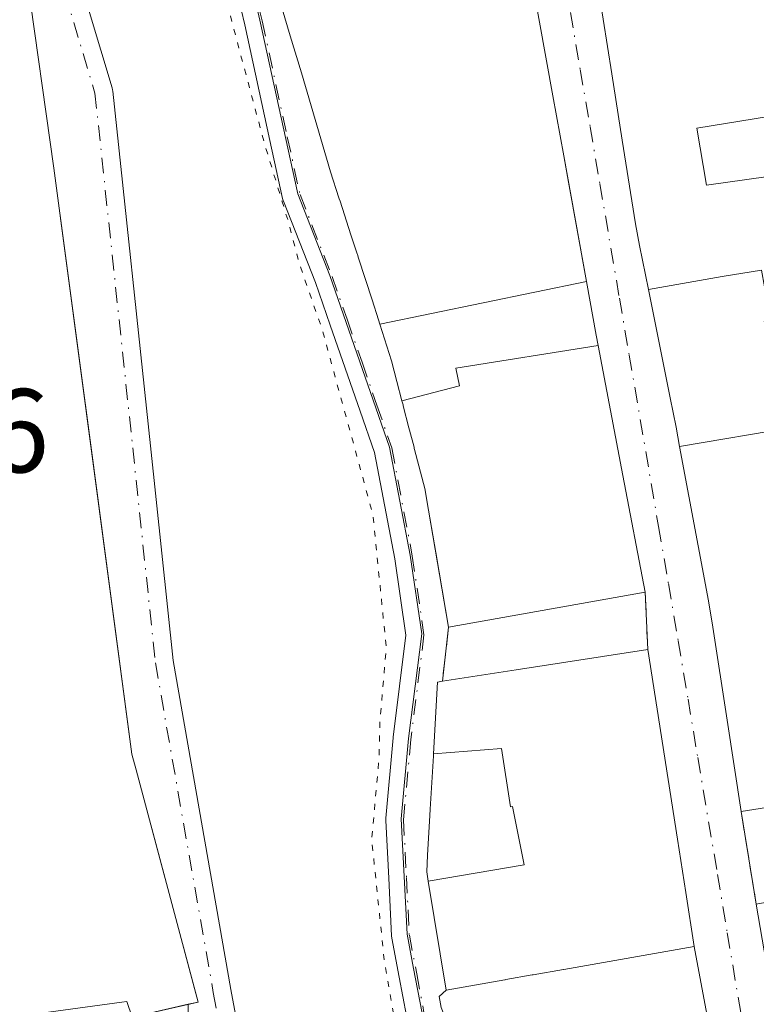
# Model space of a CAD drawing. Units: metres. Extents: x 590995 to 594461, y 4682746 to 4685117.
# Drawn here: x 591047 to 591109, y 4684793 to 4684876 of the extents above; entities that cross this region are included whole.
import ezdxf

# ---------------------------------------------------------------- set-up
doc = ezdxf.new("R2010")
doc.units = ezdxf.units.M
doc.header["$MEASUREMENT"] = 0
for name, pattern in [('DGN Style 3', [2.307223458686699, 1.648016756204785, -0.6592067024819142]), ('DGN Style 4', [2.6384748266838614, 1.318413404963828, -0.6592067024819142, 0.001648016756204785, -0.6592067024819142]), ('DGN Style 5', [1.1536117293433497, 0.4944050268614355, -0.6592067024819142])]:
    doc.linetypes.add(name, pattern=pattern)
for name, color, linetype, lineweight in [('Curva de nivel normal depresión', 30, 'DGN Style 5', 0), ('Edificación Cxs', 1, 'Continuous', 13), ('Edificación industrial Cxs', 135, 'Continuous', 13), ('Elemento construido', 1, 'Continuous', 0), ('Muro lineal', 1, 'DGN Style 3', 13), ('Núcleo urbano CxS', 7, 'Continuous', 0), ('Rótulo de punto de cota en terreno', 7, 'Continuous', 0), ('Vía urbana Cxs', 4, 'Continuous', 0), ('Vía urbana eje', 4, 'DGN Style 4', 0)]:
    doc.layers.add(name, color=color, linetype=linetype, lineweight=lineweight)
doc.styles.add('Style-Arial', font='txt')

# ---------------------------------------------------------------- blocks, each defined once
blk = doc.blocks.new('*U16')
at = {"layer": 'Vía urbana Cxs', "color": 4, "linetype": 'Continuous', "lineweight": 0}
for points in [[(591095.0701000001, 4684880.9801, 294.1977000000043), (591096.5179000003, 4684871.7565, 294.2351999999955), (591097.3936999999, 4684866.178300001, 293.4853000000003), (591098.5000999998, 4684859.130100001, 293.857999999993), (591098.8633000003, 4684857.3135, 293.9435999999987), (591099.6019000001, 4684853.6207, 294.3974000000017), (591101.4287, 4684844.486500001, 295.5895000000019), (591101.9200999998, 4684842.030099999, 295.1132999999973), (591102.2242999999, 4684840.408700001, 294.3233999999939), (591103.7931000004, 4684832.049699999, 294.1785999999993), (591104.6601, 4684827.4301, 294.6154999999999), (591105.0034999996, 4684825.198899999, 294.3472000000039), (591106.2078999998, 4684817.3717, 294.8142999999982), (591107.3901000004, 4684809.690099999, 293.6379000000015), (591108.6700999998, 4684801.920100001, 293.4321000000054), (591109.6637000004, 4684796.030900001, 294.9774000000034), (591109.9061000004, 4684794.594699999, 294.9642000000022), (591110.6776999999, 4684790.0209, 295.0421000000061)], [(591074.4801000003, 4684741.690099999, 295.1291999999958), (591072.2500999998, 4684750.420100001, 293.5421000000061), (591065.7292999999, 4684773.0318, 290.0270000000019), (591061.6001000004, 4684787.350099999, 290.5782000000036), (591060.9594999999, 4684787.2271, 290.6521000000066), (591060.9160000002, 4684793.482999999, 293.6603999999934), (591061.6452000003, 4684793.648600001, 293.1983999999939), (591061.7401000002, 4684793.670100001, 293.1367000000027), (591061.4340000004, 4684794.815400001, 293.3133999999991), (591056.5195000004, 4684813.2029, 293.9593000000023), (591056.1700999998, 4684814.5101, 293.7516000000033), (591052.7692999998, 4684840.101500001, 293.3414000000048), (591049.6201, 4684863.800100001, 293.2087000000029), (591047.3501000004, 4684879.940099999, 293.1968000000052)], [(591048.7920000004, 4684889.615300001, 289.584400000007), (591054.5070000002, 4684870.565300001, 289.7801999999938), (591054.5475000005, 4684870.3948, 289.781799999997), (591054.5619000001, 4684870.293, 289.7841999999946), (591057.7369999997, 4684840.447000001, 289.4973000000027), (591059.6365999999, 4684822.4002, 290.2685000000056), (591064.4946999997, 4684794.731000001, 291.4107999999979), (591066.3805, 4684784.6533, 289.902700000006)], [(591079.2558000004, 4684792.523399999, 290.7260999999999), (591078.6462000003, 4684795.771600001, 290.8429000000033), (591078.0247, 4684799.0397, 290.803700000004), (591078.0018999996, 4684799.236, 290.8071000000054), (591077.7620000001, 4684804.0844, 290.895199999999), (591077.5120999999, 4684808.9329, 290.6434000000008), (591077.5100999996, 4684809.0101, 290.6392000000051), (591077.5164000001, 4684809.147299999, 290.6380999999965), (591078.1364000002, 4684815.897299999, 290.7406000000047), (591078.1416999997, 4684815.9462, 290.7409000000043), (591079.2163000006, 4684824.543099999, 291.1205999999947), (591078.2706000004, 4684830.9409, 290.8953000000038), (591076.5772000002, 4684839.890699999, 291.2165999999997), (591075.3535000002, 4684843.3869, 291.1278000000021), (591074.1032999996, 4684846.997500001, 290.6426999999967), (591072.8432999998, 4684850.6075, 290.6391000000003), (591071.6026, 4684854.190500001, 290.9422999999952), (591068.9138000002, 4684861.042099999, 291.0439999999944), (591068.9006000003, 4684861.077099999, 291.0385999999999), (591068.8449999997, 4684861.268200001, 291.0237000000052), (591067.7747, 4684866.139599999, 290.5896000000066), (591065.6567000002, 4684875.8706, 291.667300000001), (591064.7489999998, 4684879.770500001, 291.7485000000015)], [(591068.8000999996, 4684877.210100001, 294.9937999999966), (591069.4905000003, 4684874.9453, 294.6665999999968), (591070.4401000004, 4684871.8301, 294.2795000000042), (591072.8701, 4684863.5101, 295.8233999999939), (591073.5805000003, 4684861.321900001, 295.6882000000041), (591073.6086999997, 4684861.2349, 295.6708999999973), (591073.6261999998, 4684861.181, 295.6603999999934), (591073.6722999997, 4684861.0393, 295.6334000000061), (591074.5887000002, 4684858.216700001, 295.2537000000011), (591075.1092999997, 4684856.613100001, 295.1291999999958), (591075.1316999998, 4684856.5439, 295.1223000000027), (591075.2275, 4684856.2489, 295.0917999999947), (591076.3701, 4684852.7301, 294.5528999999952), (591076.9086999996, 4684851.045100001, 294.1248000000051), (591077.0255000005, 4684850.6799, 294.0097999999998), (591078.0100999996, 4684847.600099999, 292.7850000000035), (591078.4611000001, 4684845.859099999, 293.0963000000047), (591078.8772999998, 4684844.252900001, 293.5568000000058), (591078.9669000005, 4684843.907299999, 293.6708000000072), (591078.9912999999, 4684843.812700001, 293.7026999999944), (591079.4700999996, 4684841.965100001, 294.2241999999969), (591079.5192999998, 4684841.7751, 294.2373999999982), (591079.8925000001, 4684840.3347, 294.3484999999928), (591079.9177000001, 4684840.2371, 294.3565999999992), (591079.9441000001, 4684840.135500001, 294.3653000000049), (591080.7901, 4684836.870100001, 294.6570999999968), (591081.1039000005, 4684835.049699999, 294.5586999999941), (591081.1063000001, 4684835.0351, 294.5577000000048), (591081.7170000002, 4684831.492699999, 294.2942999999942), (591082.8000999996, 4684825.210100001, 293.3487000000023), (591082.2801000001, 4684820.6501, 292.7216999999946), (591081.8800999997, 4684820.590100001, 292.5188000000053), (591081.5301000001, 4684814.5625, 293.2376999999979), (591081.5191000003, 4684814.372500001, 293.2531000000017), (591081.2600999996, 4684809.9101, 293.1273999999976), (591081.2292999999, 4684809.3661, 293.073000000004), (591081.0393000003, 4684806.018100001, 292.9628999999986), (591080.9600999998, 4684804.620100001, 293.0240999999951), (591081.0867, 4684803.847300001, 293.1723999999958), (591082.5900999998, 4684794.6801, 292.3081999999995), (591082.0036000004, 4684794.146299999, 291.9545999999973), (591082.1778999995, 4684793.218, 291.7798000000039)], [(591106.1001000004, 4684784.140100001, 294.4418000000005), (591103.4600999998, 4684798.350099999, 295.1888000000035), (591102.7505000001, 4684802.8827, 295.8365999999951), (591102.0494999997, 4684807.3619, 295.9109000000026), (591099.5500999996, 4684823.3301, 295.3273000000045), (591099.3201000001, 4684828.1601, 294.6440000000002), (591097.4571000002, 4684837.9595, 295.6186000000016), (591095.3778999997, 4684848.897100001, 294.9893000000012), (591095.2100999998, 4684849.780099999, 294.8478000000032), (591094.3936999999, 4684854.290899999, 294.9906000000047), (591092.8830000004, 4684862.639000001, 296.8800000000047), (591092.4841, 4684864.8433, 296.5859999999957), (591091.5679000001, 4684869.907099999, 295.9146999999939), (591086.3233000003, 4684898.888300001, 296.1138999999966)]]:
    blk.add_polyline3d(points, dxfattribs=at)
blk = doc.blocks.new('*U20')
at = {"layer": 'Edificación industrial Cxs', "color": 135, "linetype": 'Continuous', "lineweight": 13, "elevation": 297.1842999999938, "flags": 128}
blk.add_lwpolyline([(591047.3501000004, 4684879.940099999), (591049.6201, 4684863.800100001), (591056.1700999998, 4684814.5101), (591056.5195000004, 4684813.2029), (591061.7401000002, 4684793.670100001), (591056.1901000004, 4684792.4101), (591055.7500999998, 4684793.7301), (591055.3223000001, 4684793.671499999), (591033.5100999996, 4684790.690099999)], dxfattribs=at)

msp = doc.modelspace()

# ---------------------------------------------------------------- linework, layer by layer
at = {"layer": 'Curva de nivel normal depresión', "color": 30, "linetype": 'DGN Style 5', "lineweight": 0, "elevation": 290, "flags": 128}
msp.add_lwpolyline([(591080.2989999996, 4684776.008199999), (591081.1600000003, 4684777.4301), (591081.0999999996, 4684780.6501), (591080.04, 4684783.210100001), (591079.1799999997, 4684786.7601), (591077.4000000004, 4684797.0801), (591076.3399999999, 4684807.3201), (591076.9400000004, 4684814.100099999), (591077.0300000003, 4684817.2501), (591077.5599999996, 4684823.460100001), (591076.4400000004, 4684834.670100001), (591072.1900000004, 4684850.1801), (591070.2199999997, 4684855.880100001), (591069.4000000004, 4684859.0601), (591067.2999999998, 4684865.950099999), (591062.2699999996, 4684884.790100001), (591060.0800000001, 4684891.520099999), (591059.0499999998, 4684896.200099999), (591057.6699999999, 4684899.530099999), (591056.9100000003, 4684904.860099999), (591054.75, 4684910.4001), (591052.8099999996, 4684916.130100001), (591050.8499999996, 4684919.970100001), (591050.0099999999, 4684922.880100001), (591048.4800000004, 4684926.270099999), (591046.75, 4684931.3101), (591042.8399999999, 4684940.4901), (591036.54, 4684954.100099999), (591034.2599999999, 4684958.2301), (591032.1900000004, 4684963.790100001), (591028.0899999999, 4684968.670100001), (591025.6699999999, 4684972.790100001), (591023, 4684976.1801), (591020.7100000001, 4684978.340100001), (591018.9100000003, 4684980.860099999), (591016.2300000004, 4684984.1801), (591013.6900000004, 4684988.3101), (591011.6200000001, 4684991.130100001), (591007.5999999996, 4684997.120100001), (591004.25, 4685001.100099999), (590999.2699999996, 4685007.370100001), (590995.9051000001, 4685011.042300001)], dxfattribs=at)
at = {"layer": 'Edificación Cxs', "color": 1, "linetype": 'Continuous', "lineweight": 13, "flags": 128}
for points, elevation in [([(591086.3233000003, 4684898.888300001), (591091.5679000001, 4684869.907099999), (591092.4841, 4684864.8433), (591094.3940000003, 4684854.290999999), (591077.0252, 4684850.6798), (591076.9086999996, 4684851.045100001), (591076.3701, 4684852.7301), (591075.2275, 4684856.2489), (591075.1316999998, 4684856.5439), (591075.1092999997, 4684856.613100001), (591074.5887000002, 4684858.216700001), (591073.6722999997, 4684861.0393), (591073.6086999997, 4684861.2349), (591073.5805000003, 4684861.321900001), (591072.8701, 4684863.5101), (591070.4401000004, 4684871.8301), (591069.4905000003, 4684874.9453), (591068.8000999996, 4684877.210100001)], 301.1299), ([(591125.9829000002, 4684892.289899999), (591133.3501000004, 4684845.840100001), (591120.8778999997, 4684844.0065), (591120.8187999995, 4684843.997400001), (591119.3959999997, 4684852.544), (591119.2390000002, 4684852.518999999), (591118.5580000002, 4684856.786), (591118.6229999998, 4684856.797), (591117.9119999995, 4684860.710000001), (591115.8559999998, 4684860.348999999), (591113.7390000002, 4684859.976), (591113.0669999998, 4684863.596000001), (591104.4879999999, 4684862.392999999), (591103.6679999996, 4684867.183), (591109.6859999998, 4684868.155999999), (591113.806, 4684868.822000001), (591116.3619999997, 4684869.236), (591116.7989999996, 4684869.306), (591115.8380000005, 4684874.948999999), (591114.4670000002, 4684883)], 300.0424999999956), ([(591109.1030000001, 4684855.243000001), (591105.8049999997, 4684854.705), (591099.6015999997, 4684853.6206), (591098.8633000003, 4684857.3135), (591098.5000999998, 4684859.130100001), (591097.3936999999, 4684866.178300001), (591096.5179000003, 4684871.7565), (591095.0701000001, 4684880.9801)], 300.0424999999962), ([(591109.6859999998, 4684868.155999999), (591103.6679999996, 4684867.183), (591104.4879999999, 4684862.392999999), (591113.0669999998, 4684863.596000001)], 300.0424999999962), ([(591126.6440000003, 4684792.852), (591125.801, 4684798.796), (591116.949, 4684797.27), (591109.6634000001, 4684796.0308), (591108.6700999998, 4684801.920100001), (591113.4369000001, 4684802.768300001), (591124.8595000004, 4684804.801300001), (591126.3701, 4684805.0701), (591125.4139, 4684811.985300001), (591125.3402000006, 4684812.5198), (591124.1359999999, 4684820.426999999), (591122.7800000003, 4684828.628000001), (591121.0203999998, 4684839.728800001), (591134.3400999998, 4684841.690099999), (591135.2500999998, 4684837.9301), (591135.3369000005, 4684837.421900001), (591139.2912999997, 4684814.2829), (591140.5701000001, 4684806.800100001), (591140.5856999997, 4684806.6845), (591143.1901000004, 4684787.420100001)], 299.8741000000011)]:
    msp.add_lwpolyline(points, dxfattribs=dict(at, elevation=elevation))
for points, elevation in [([(591111.7202000003, 4684842.659800001), (591111.8137999997, 4684842.025400001), (591102.2240000004, 4684840.408600001), (591101.9200999998, 4684842.030099999), (591101.4287, 4684844.486500001), (591099.6015999997, 4684853.6206), (591105.8049999997, 4684854.705), (591109.1030000001, 4684855.243000001), (591109.858, 4684851.021000001), (591109.318, 4684850.935000001)], 296.6857000000018), ([(591095.3782000003, 4684848.8972), (591083.4220000004, 4684847.004000001), (591083.7230000002, 4684845.514000001), (591078.8770000003, 4684844.252800001), (591078.4611000001, 4684845.859099999), (591078.0100999996, 4684847.600099999), (591077.0252, 4684850.6798), (591094.3940000003, 4684854.290999999), (591095.2100999998, 4684849.780099999)], 296.8543000000063), ([(591078.8770000003, 4684844.252800001), (591083.7230000002, 4684845.514000001), (591083.4220000004, 4684847.004000001), (591095.3782000003, 4684848.8972), (591097.4571000002, 4684837.9595), (591099.3201000001, 4684828.1601), (591082.8000999996, 4684825.210100001), (591081.1063000001, 4684835.0351), (591081.1039000005, 4684835.049699999), (591080.7901, 4684836.870100001), (591079.9441000001, 4684840.135500001), (591079.9177000001, 4684840.2371), (591079.8925000001, 4684840.3347), (591079.5192999998, 4684841.7751), (591079.4700999996, 4684841.965100001), (591078.9912999999, 4684843.812700001), (591078.9669000005, 4684843.907299999)], 296.8543000000062), ([(591121.0203999998, 4684839.728800001), (591122.7800000003, 4684828.628000001), (591124.1359999999, 4684820.426999999), (591125.3402000006, 4684812.5198), (591107.3901000004, 4684809.690099999), (591106.2078999998, 4684817.3717), (591105.0034999996, 4684825.198899999), (591104.6601, 4684827.4301), (591103.7931000004, 4684832.049699999), (591102.2240000004, 4684840.408600001), (591111.8137999997, 4684842.025400001), (591112.3400999998, 4684838.450099999)], 298.3332999999985), ([(591081.0864000004, 4684803.847200001), (591089.1509999996, 4684805.203000001), (591088.182, 4684810.131999999), (591088.0130000003, 4684810.103), (591087.2350000005, 4684814.994000001), (591081.5297999998, 4684814.5625), (591081.8800999997, 4684820.590100001), (591082.2801000001, 4684820.6501), (591088.4918999998, 4684821.6141), (591099.5500999996, 4684823.3301), (591102.0494999997, 4684807.3619), (591102.7505000001, 4684802.8827), (591103.4600999998, 4684798.350099999), (591092.4824999999, 4684796.419700001), (591092.4572999999, 4684796.415300001), (591089.9206999998, 4684795.9691), (591089.8960999995, 4684795.9649), (591089.8148999996, 4684795.9505), (591087.6061000006, 4684795.562100001), (591087.5573000005, 4684795.553500001), (591087.5329, 4684795.5493), (591082.5900999998, 4684794.6801)], 297.4970999999933), ([(591081.0864000004, 4684803.847200001), (591080.9600999998, 4684804.620100001), (591081.0393000003, 4684806.018100001), (591081.2292999999, 4684809.3661), (591081.2600999996, 4684809.9101), (591081.5191000003, 4684814.372500001), (591081.5297999998, 4684814.5625), (591087.2350000005, 4684814.994000001), (591088.0130000003, 4684810.103), (591088.182, 4684810.131999999), (591089.1509999996, 4684805.203000001)], 297.4970999999932)]:
    msp.add_lwpolyline(points, close=True, dxfattribs=dict(at, elevation=elevation))
at = {"layer": 'Edificación Cxs', "color": 1, "linetype": 'Continuous', "lineweight": 13, "extrusion": (-0.07575965280407304, -0.01352850942540948, 0.9970343296194635), "elevation": -107866.4510008198, "flags": 128}
msp.add_lwpolyline([(-4507964.300503393, 1401297.997158052), (-4507964.300503392, 1401281.165916205)], dxfattribs=at)
at = {"layer": 'Edificación Cxs', "color": 1, "linetype": 'Continuous', "lineweight": 13, "extrusion": (0.1533433889677839, -0.9881729628315614, 2.426043447795402e-05), "elevation": -4538774.535052904, "flags": 128}
msp.add_lwpolyline([(1302477.803579541, 402.8343423363997), (1302484.08973538, 405.3187423371321), (1302495.280286897, 405.4399423371764)], dxfattribs=at)
at = {"layer": 'Edificación Cxs', "color": 1, "linetype": 'Continuous', "lineweight": 13, "extrusion": (0.9879705564586222, 0.1546420968169319, 3.82479184918777e-05), "elevation": 1308459.865686848, "flags": 128}
msp.add_lwpolyline([(4537058.641812862, 245.281433885696), (4537042.479188953, 245.865033886121), (4537037.945467124, 245.7907338902037), (4537033.357657744, 245.1429338855937)], dxfattribs=at)
at = {"layer": 'Edificación Cxs', "color": 1, "linetype": 'Continuous', "lineweight": 13, "extrusion": (0.1731920279796992, -0.9848880755567704, 8.388110063909011e-06), "elevation": -4511627.621891987, "flags": 128}
msp.add_lwpolyline([(1393540.47625163, 333.032829071798), (1393529.330214401, 333.6130290718151), (1393529.304633176, 333.6020290720763), (1393526.729087801, 332.585029070946), (1393526.704132147, 332.5761290719857), (1393526.621665271, 332.5463290709977), (1393524.378976706, 331.8087290711504), (1393524.329424717, 331.7939290710077), (1393524.30466604, 331.7866290717455)], dxfattribs=at)
at = {"layer": 'Edificación Cxs', "color": 1, "linetype": 'Continuous', "lineweight": 13}
for points in [[(591107.3901000004, 4684809.690099999, 293.6379000000015), (591106.2078999998, 4684817.3717, 294.8142999999982), (591105.0034999996, 4684825.198899999, 294.3472000000039), (591104.6601, 4684827.4301, 294.6154999999999), (591103.7931000004, 4684832.049699999, 294.1785999999993), (591102.2242999999, 4684840.408700001, 294.3233999999939), (591101.9200999998, 4684842.030099999, 295.1132999999973), (591101.4287, 4684844.486500001, 295.5895000000019), (591099.6019000001, 4684853.6207, 294.3974000000017), (591098.8633000003, 4684857.3135, 293.9435999999987), (591098.5000999998, 4684859.130100001, 293.857999999993), (591097.3936999999, 4684866.178300001, 293.4853000000003), (591096.5179000003, 4684871.7565, 294.2351999999955), (591095.0701000001, 4684880.9801, 294.1977000000043), (591093.4808999998, 4684892.3521, 293.7795999999944), (591092.7226999998, 4684897.7773, 293.2535999999964), (591092.3101000004, 4684900.7301, 293.3282000000036), (591089.2801000001, 4684917.8301, 292.4854999999953)], [(591084.0701000001, 4684904.4901, 294.3703999999998), (591085.2301000003, 4684904.9301, 293.4680999999982), (591086.3233000003, 4684898.888300001, 296.1138999999966), (591091.5679000001, 4684869.907099999, 295.9146999999939), (591092.4841, 4684864.8433, 296.5859999999957), (591094.3936999999, 4684854.290899999, 294.9906000000047), (591095.2100999998, 4684849.780099999, 294.8478000000032), (591095.3778999997, 4684848.897100001, 294.9893000000012), (591097.4571000002, 4684837.9595, 295.6186000000016), (591099.3201000001, 4684828.1601, 294.6440000000002)], [(591082.8000999996, 4684825.210100001, 293.3487000000023), (591081.1063000001, 4684835.0351, 294.5577000000048), (591081.1039000005, 4684835.049699999, 294.5586999999941), (591080.7901, 4684836.870100001, 294.6570999999968), (591079.9441000001, 4684840.135500001, 294.3653000000049), (591079.9177000001, 4684840.2371, 294.3565999999992), (591079.8925000001, 4684840.3347, 294.3484999999928), (591079.5192999998, 4684841.7751, 294.2373999999982), (591079.4700999996, 4684841.965100001, 294.2241999999969), (591078.9912999999, 4684843.812700001, 293.7026999999944), (591078.9669000005, 4684843.907299999, 293.6708000000072), (591078.8772999998, 4684844.252900001, 293.5568000000058), (591078.4611000001, 4684845.859099999, 293.0963000000047), (591078.0100999996, 4684847.600099999, 292.7850000000035), (591077.0255000005, 4684850.6799, 294.0097999999998), (591076.9086999996, 4684851.045100001, 294.1248000000051), (591076.3701, 4684852.7301, 294.5528999999952), (591075.2275, 4684856.2489, 295.0917999999947), (591075.1316999998, 4684856.5439, 295.1223000000027), (591075.1092999997, 4684856.613100001, 295.1291999999958), (591074.5887000002, 4684858.216700001, 295.2537000000011), (591073.6722999997, 4684861.0393, 295.6334000000061), (591073.6086999997, 4684861.2349, 295.6708999999973), (591073.5805000003, 4684861.321900001, 295.6882000000041), (591072.8701, 4684863.5101, 295.8233999999939), (591070.4401000004, 4684871.8301, 294.2795000000042), (591069.4905000003, 4684874.9453, 294.6665999999968), (591068.8000999996, 4684877.210100001, 294.9937999999966)], [(591087.5329, 4684795.5493, 293.9425999999949), (591082.5900999998, 4684794.6801, 292.3081999999995), (591081.0867, 4684803.847300001, 293.1723999999958), (591080.9600999998, 4684804.620100001, 293.0240999999951), (591081.0393000003, 4684806.018100001, 292.9628999999986), (591081.2292999999, 4684809.3661, 293.073000000004), (591081.2600999996, 4684809.9101, 293.1273999999976), (591081.5191000003, 4684814.372500001, 293.2531000000017), (591081.5301000001, 4684814.5625, 293.2376999999979), (591081.8800999997, 4684820.590100001, 292.5188000000053), (591082.2801000001, 4684820.6501, 292.7216999999946)], [(591108.6700999998, 4684801.920100001, 293.4321000000054), (591113.4369000001, 4684802.768300001, 295.9814999999944), (591124.8595000004, 4684804.801300001, 297.2136000000028), (591126.3701, 4684805.0701, 297.5212999999931), (591125.4139, 4684811.985300001, 297.7084999999934), (591125.3400999998, 4684812.520099999, 298.0056999999942), (591107.3901000004, 4684809.690099999, 293.6379000000015)]]:
    msp.add_polyline3d(points, dxfattribs=at)
at = {"layer": 'Edificación industrial Cxs', "color": 135, "linetype": 'Continuous', "lineweight": 13}
for points in [[(591038.4600999998, 4684902.0801, 294.4563999999955), (591044.5601000004, 4684886.3301, 293.2480999999971), (591047.3501000004, 4684879.940099999, 293.1968000000052), (591049.6201, 4684863.800100001, 293.2087000000029), (591056.1700999998, 4684814.5101, 293.7516000000033), (591056.5195000004, 4684813.2029, 293.9593000000023), (591061.7401000002, 4684793.670100001, 293.1367000000027), (591060.9160000002, 4684793.482999999, 293.6603999999934)], [(591060.9160000002, 4684793.482999999, 293.6603999999934), (591056.1901000004, 4684792.4101, 295.0154999999941), (591055.7500999998, 4684793.7301, 295.4277000000002), (591055.3223000001, 4684793.671499999, 295.2945000000037), (591033.5100999996, 4684790.690099999, 293.3708000000042), (591032.8964999998, 4684790.585899999, 293.2642999999953), (591023.0900999998, 4684788.920100001, 294.8191999999981), (591025.1001000004, 4684777.950099999, 294.9428999999946), (591033.0701000001, 4684780.7601, 291.8439999999973), (591039.8701, 4684781.8301, 291.9158000000025), (591039.1201, 4684784.9801, 291.1509999999981), (591045.6901000004, 4684786.5701, 290.9567999999999), (591045.9401000004, 4684785.5001, 291.2069000000047), (591052.5301000001, 4684787.0601, 291.0249999999942), (591052.8501000004, 4684785.670100001, 290.9146999999939)]]:
    msp.add_polyline3d(points, dxfattribs=at)
at = {"layer": 'Elemento construido', "color": 1, "linetype": 'Continuous', "lineweight": 0, "extrusion": (0.009428007157265033, -0.05074696275049715, 0.998667040836255), "elevation": -231871.5643882242, "flags": 128}
msp.add_lwpolyline([(1436879.857155618, 4492031.925811181), (1436879.857155618, 4492017.453364637)], dxfattribs=at)
at = {"layer": 'Muro lineal', "color": 1, "linetype": 'DGN Style 3', "lineweight": 13, "extrusion": (-0.006655304645314689, 0.1397613978413625, 0.9901628444824147), "elevation": 651115.9317924001, "flags": 128}
msp.add_lwpolyline([(-813264.8280411627, -4605611.983823758), (-813264.8280411627, -4605607.100310792)], dxfattribs=at)
at = {"layer": 'Muro lineal', "color": 1, "linetype": 'DGN Style 3', "lineweight": 13, "extrusion": (-0.01533609022107173, -0.134485714392145, 0.9907968494909367), "elevation": -638816.3153653244, "flags": 128}
msp.add_lwpolyline([(56482.28526568622, 4678214.368590891), (56482.28526568634, 4678209.736406848)], dxfattribs=at)
at = {"layer": 'Muro lineal', "color": 1, "linetype": 'DGN Style 3', "lineweight": 13, "extrusion": (0.004246550013303561, -0.02577788563854485, 0.999658675461275), "elevation": -117960.7836602723, "flags": 128}
msp.add_lwpolyline([(1344740.329953894, 4524887.685216356), (1344740.329953894, 4524879.807802211)], dxfattribs=at)
at = {"layer": 'Núcleo urbano CxS', "color": 7, "linetype": 'Continuous', "lineweight": 0}
for points in [[(591062.3963000001, 4684895.849099999, 290.3135000000038), (591066.9309, 4684876.270500001, 290.2540000000009), (591070.1215000004, 4684861.6599, 290.1169999999984), (591072.8211000003, 4684854.782299999, 290.2014999999956), (591077.8426999999, 4684840.352299999, 290.3684999999969), (591079.5592999998, 4684831.263300001, 290.1828999999998), (591080.5422999999, 4684824.635700001, 290.4060000000027), (591079.4402999999, 4684815.8377, 290.226800000004), (591078.8258999996, 4684809.0833, 290.184699999998), (591079.3173000002, 4684799.3837, 290.3010999999969), (591079.8624999998, 4684796.484099999, 290.334400000007), (591080.5425000004, 4684792.8751, 290.4714999999997), (591087.4030999999, 4684775.487500001, 290.9790999999968), (591093.3876999998, 4684758.964500001, 290.9233999999997), (591093.4033000004, 4684758.922900001, 290.9226000000053), (591094.2972999997, 4684756.453500001, 290.8916000000027), (591093.7153000003, 4684746.831900001, 291.0290999999997), (591077.8722999999, 4684740.2619, 290.0651999999973), (591047.5796999997, 4684728.5449, 289.9321000000054), (591017.8139000004, 4684729.867699999, 290.2032000000036), (591005.2462999999, 4684772.862700001, 290.3516999999993), (591011.3236999996, 4684778.0397, 290.2771000000066), (590998.2503000004, 4684829.9816, 289.5418000000063), (590997, 4684926.510600001, 289.2024999999995)], [(591060.6967000002, 4684902.6527, 290.3173999999999), (591062.3963000001, 4684895.849099999, 290.3135000000038), (591066.9309, 4684876.270500001, 290.2540000000009), (591070.1215000004, 4684861.6599, 290.1169999999984), (591072.8211000003, 4684854.782299999, 290.2014999999956), (591077.8426999999, 4684840.352299999, 290.3684999999969), (591079.5592999998, 4684831.263300001, 290.1828999999998), (591080.5422999999, 4684824.635700001, 290.4060000000027), (591079.4402999999, 4684815.8377, 290.226800000004), (591078.8258999996, 4684809.0833, 290.184699999998), (591079.3173000002, 4684799.3837, 290.3010999999969), (591079.8624999998, 4684796.484099999, 290.334400000007), (591080.5425000004, 4684792.8751, 290.4714999999997), (591087.4030999999, 4684775.487500001, 290.9790999999968), (591093.3876999998, 4684758.964500001, 290.9233999999997), (591093.4033000004, 4684758.922900001, 290.9226000000053)], [(591060.6967000002, 4684902.6527, 290.3173999999999), (591062.3963000001, 4684895.849099999, 290.3135000000038), (591066.9309, 4684876.270500001, 290.2540000000009), (591070.1215000004, 4684861.6599, 290.1169999999984), (591072.8211000003, 4684854.782299999, 290.2014999999956), (591077.8426999999, 4684840.352299999, 290.3684999999969), (591079.5592999998, 4684831.263300001, 290.1828999999998), (591080.5422999999, 4684824.635700001, 290.4060000000027), (591079.4402999999, 4684815.8377, 290.226800000004), (591078.8258999996, 4684809.0833, 290.184699999998), (591079.3173000002, 4684799.3837, 290.3010999999969), (591079.8624999998, 4684796.484099999, 290.334400000007), (591080.5425000004, 4684792.8751, 290.4714999999997), (591087.4030999999, 4684775.487500001, 290.9790999999968), (591093.3876999998, 4684758.964500001, 290.9233999999997), (591093.4033000004, 4684758.922900001, 290.9226000000053)], [(591129.2516999999, 4684895.058499999, 291.741200000004), (591132.3073000005, 4684875.688300001, 291.7811999999976), (591146.0702999998, 4684797.4915, 291.4646000000066), (591147.4675000003, 4684776.576900001, 291.4554999999964), (591147.7625000002, 4684770.654300001, 291.3337999999931), (591129.2895000001, 4684769.1799, 291.0970999999991), (591111.8362999996, 4684765.1699, 290.8405000000057), (591096.5783000002, 4684760.553500001, 290.9418000000005), (591093.4033000004, 4684758.922900001, 290.9226000000053), (591093.3876999998, 4684758.964500001, 290.9233999999997), (591087.4030999999, 4684775.487500001, 290.9790999999968), (591080.5425000004, 4684792.8751, 290.4714999999997), (591079.8624999998, 4684796.484099999, 290.334400000007), (591079.3173000002, 4684799.3837, 290.3010999999969), (591078.8258999996, 4684809.0833, 290.184699999998), (591079.4402999999, 4684815.8377, 290.226800000004), (591080.5422999999, 4684824.635700001, 290.4060000000027), (591079.5592999998, 4684831.263300001, 290.1828999999998), (591077.8426999999, 4684840.352299999, 290.3684999999969), (591072.8211000003, 4684854.782299999, 290.2014999999956), (591070.1215000004, 4684861.6599, 290.1169999999984), (591066.9309, 4684876.270500001, 290.2540000000009), (591062.3963000001, 4684895.849099999, 290.3135000000038)]]:
    msp.add_polyline3d(points, dxfattribs=at)
at = {"layer": 'Vía urbana Cxs', "color": 4, "linetype": 'Continuous', "lineweight": 0, "extrusion": (-0.006655304645314689, 0.1397613978413625, 0.9901628444824147), "elevation": 651115.9317924001, "flags": 128}
msp.add_lwpolyline([(-813264.8280411627, -4605607.100310792), (-813264.8280411627, -4605611.983823758)], dxfattribs=at)
at = {"layer": 'Vía urbana Cxs', "color": 4, "linetype": 'Continuous', "lineweight": 0, "extrusion": (-0.01533609022107173, -0.134485714392145, 0.9907968494909367), "elevation": -638816.3153653244, "flags": 128}
msp.add_lwpolyline([(56482.28526568622, 4678214.368590891), (56482.28526568634, 4678209.736406848)], dxfattribs=at)
at = {"layer": 'Vía urbana Cxs', "color": 4, "linetype": 'Continuous', "lineweight": 0, "extrusion": (0.9879705564586222, 0.1546420968169319, 3.82479184918777e-05), "elevation": 1308459.865686848, "flags": 128}
msp.add_lwpolyline([(4537033.357657744, 245.1429338855937), (4537037.945467124, 245.7907338902037), (4537042.479188953, 245.865033886121), (4537058.641812862, 245.281433885696)], dxfattribs=at)
at = {"layer": 'Vía urbana Cxs', "color": 4, "linetype": 'Continuous', "lineweight": 0, "extrusion": (0.004246550013303561, -0.02577788563854485, 0.999658675461275), "elevation": -117960.7836602723, "flags": 128}
msp.add_lwpolyline([(1344740.329953894, 4524887.685216356), (1344740.329953894, 4524879.807802211)], dxfattribs=at)
at = {"layer": 'Vía urbana Cxs', "color": 4, "linetype": 'Continuous', "lineweight": 0, "extrusion": (0.009428007157265033, -0.05074696275049715, 0.998667040836255), "elevation": -231871.5643882242, "flags": 128}
msp.add_lwpolyline([(1436879.857155618, 4492017.453364637), (1436879.857155618, 4492031.925811181)], dxfattribs=at)
at = {"layer": 'Vía urbana Cxs', "color": 4, "linetype": 'Continuous', "lineweight": 0}
for points in [[(591025.7811000004, 4684942.1457, 289.234500000006), (591025.9444000004, 4684942.2553, 289.2048000000068), (591026.0476000002, 4684942.079, 289.2161999999953), (591036.4261999996, 4684920.852399999, 289.7517999999982), (591036.4733999996, 4684920.7457, 289.741200000004), (591048.75, 4684889.736500001, 289.5724999999948), (591048.7648, 4684889.6973, 289.5763000000007), (591048.7920000004, 4684889.615300001, 289.584400000007), (591054.5070000002, 4684870.565300001, 289.7801999999938), (591054.5475000005, 4684870.3948, 289.781799999997), (591054.5619000001, 4684870.293, 289.7841999999946), (591057.7369999997, 4684840.447000001, 289.4973000000027), (591059.6365999999, 4684822.4002, 290.2685000000056), (591064.4946999997, 4684794.731000001, 291.4107999999979), (591066.3805, 4684784.6533, 289.902700000006), (591069.3578000005, 4684773.486, 291.5525999999954), (591069.3925000001, 4684773.317500001, 291.6211999999941), (591069.4077000003, 4684773.146199999, 291.6782999999996), (591070.8201000001, 4684773.190099999, 292.6536999999953)], [(591089.2801000001, 4684917.8301, 292.4854999999953), (591092.3101000004, 4684900.7301, 293.3282000000036), (591092.7226999998, 4684897.7773, 293.2535999999964), (591093.4808999998, 4684892.3521, 293.7795999999944), (591095.0701000001, 4684880.9801, 294.1977000000043), (591096.5179000003, 4684871.7565, 294.2351999999955), (591097.3936999999, 4684866.178300001, 293.4853000000003), (591098.5000999998, 4684859.130100001, 293.857999999993), (591098.8633000003, 4684857.3135, 293.9435999999987), (591099.6019000001, 4684853.6207, 294.3974000000017), (591101.4287, 4684844.486500001, 295.5895000000019), (591101.9200999998, 4684842.030099999, 295.1132999999973), (591102.2242999999, 4684840.408700001, 294.3233999999939), (591103.7931000004, 4684832.049699999, 294.1785999999993), (591104.6601, 4684827.4301, 294.6154999999999), (591105.0034999996, 4684825.198899999, 294.3472000000039), (591106.2078999998, 4684817.3717, 294.8142999999982), (591107.3901000004, 4684809.690099999, 293.6379000000015)], [(591099.3201000001, 4684828.1601, 294.6440000000002), (591097.4571000002, 4684837.9595, 295.6186000000016), (591095.3778999997, 4684848.897100001, 294.9893000000012), (591095.2100999998, 4684849.780099999, 294.8478000000032), (591094.3936999999, 4684854.290899999, 294.9906000000047), (591092.8830000004, 4684862.639000001, 296.8800000000047), (591092.4841, 4684864.8433, 296.5859999999957), (591091.5679000001, 4684869.907099999, 295.9146999999939), (591086.3233000003, 4684898.888300001, 296.1138999999966), (591085.2301000003, 4684904.9301, 293.4680999999982), (591084.0701000001, 4684904.4901, 294.3703999999998)], [(591060.9160000002, 4684793.482999999, 293.6603999999934), (591061.6452000003, 4684793.648600001, 293.1983999999939), (591061.7401000002, 4684793.670100001, 293.1367000000027), (591061.4340000004, 4684794.815400001, 293.3133999999991), (591056.5195000004, 4684813.2029, 293.9593000000023), (591056.1700999998, 4684814.5101, 293.7516000000033), (591052.7692999998, 4684840.101500001, 293.3414000000048), (591049.6201, 4684863.800100001, 293.2087000000029), (591047.3501000004, 4684879.940099999, 293.1968000000052), (591046.7141000004, 4684881.396700001, 293.1291999999958), (591044.5601000004, 4684886.3301, 293.2480999999971), (591038.4600999998, 4684902.0801, 294.4563999999955)], [(591079.2558000004, 4684792.523399999, 290.7260999999999), (591078.6462000003, 4684795.771600001, 290.8429000000033), (591078.0247, 4684799.0397, 290.803700000004), (591078.0018999996, 4684799.236, 290.8071000000054), (591077.7620000001, 4684804.0844, 290.895199999999), (591077.5120999999, 4684808.9329, 290.6434000000008), (591077.5100999996, 4684809.0101, 290.6392000000051), (591077.5164000001, 4684809.147299999, 290.6380999999965), (591078.1364000002, 4684815.897299999, 290.7406000000047), (591078.1416999997, 4684815.9462, 290.7409000000043), (591079.2163000006, 4684824.543099999, 291.1205999999947), (591078.2706000004, 4684830.9409, 290.8953000000038), (591076.5772000002, 4684839.890699999, 291.2165999999997), (591075.3535000002, 4684843.3869, 291.1278000000021), (591074.1032999996, 4684846.997500001, 290.6426999999967), (591072.8432999998, 4684850.6075, 290.6391000000003), (591071.6026, 4684854.190500001, 290.9422999999952), (591068.9138000002, 4684861.042099999, 291.0439999999944), (591068.9006000003, 4684861.077099999, 291.0385999999999), (591068.8449999997, 4684861.268200001, 291.0237000000052), (591067.7747, 4684866.139599999, 290.5896000000066), (591065.6567000002, 4684875.8706, 291.667300000001), (591064.7489999998, 4684879.770500001, 291.7485000000015)], [(591068.8000999996, 4684877.210100001, 294.9937999999966), (591069.4905000003, 4684874.9453, 294.6665999999968), (591070.4401000004, 4684871.8301, 294.2795000000042), (591072.8701, 4684863.5101, 295.8233999999939), (591073.5805000003, 4684861.321900001, 295.6882000000041), (591073.6086999997, 4684861.2349, 295.6708999999973), (591073.6261999998, 4684861.181, 295.6603999999934), (591073.6722999997, 4684861.0393, 295.6334000000061), (591074.5887000002, 4684858.216700001, 295.2537000000011), (591075.1092999997, 4684856.613100001, 295.1291999999958), (591075.1316999998, 4684856.5439, 295.1223000000027), (591075.2275, 4684856.2489, 295.0917999999947), (591076.3701, 4684852.7301, 294.5528999999952), (591076.9086999996, 4684851.045100001, 294.1248000000051), (591077.0255000005, 4684850.6799, 294.0097999999998), (591078.0100999996, 4684847.600099999, 292.7850000000035), (591078.4611000001, 4684845.859099999, 293.0963000000047), (591078.8772999998, 4684844.252900001, 293.5568000000058), (591078.9669000005, 4684843.907299999, 293.6708000000072), (591078.9912999999, 4684843.812700001, 293.7026999999944), (591079.4700999996, 4684841.965100001, 294.2241999999969), (591079.5192999998, 4684841.7751, 294.2373999999982), (591079.8925000001, 4684840.3347, 294.3484999999928), (591079.9177000001, 4684840.2371, 294.3565999999992), (591079.9441000001, 4684840.135500001, 294.3653000000049), (591080.7901, 4684836.870100001, 294.6570999999968), (591081.1039000005, 4684835.049699999, 294.5586999999941), (591081.1063000001, 4684835.0351, 294.5577000000048), (591081.7170000002, 4684831.492699999, 294.2942999999942), (591082.8000999996, 4684825.210100001, 293.3487000000023)], [(591082.2801000001, 4684820.6501, 292.7216999999946), (591081.8800999997, 4684820.590100001, 292.5188000000053), (591081.5301000001, 4684814.5625, 293.2376999999979), (591081.5191000003, 4684814.372500001, 293.2531000000017), (591081.2600999996, 4684809.9101, 293.1273999999976), (591081.2292999999, 4684809.3661, 293.073000000004), (591081.0393000003, 4684806.018100001, 292.9628999999986), (591080.9600999998, 4684804.620100001, 293.0240999999951), (591081.0867, 4684803.847300001, 293.1723999999958), (591082.5900999998, 4684794.6801, 292.3081999999995)], [(591082.5900999998, 4684794.6801, 292.3081999999995), (591082.0036000004, 4684794.146299999, 291.9545999999973), (591082.1778999995, 4684793.218, 291.7798000000039), (591083.8453000002, 4684789.000800001, 291.2197000000015), (591085.5553000001, 4684784.660800001, 291.2599999999948), (591087.2756000003, 4684780.3103, 292.5126000000019), (591088.8000999996, 4684780.620100001, 293.3932999999961)]]:
    msp.add_polyline3d(points, dxfattribs=at)
at = {"layer": 'Vía urbana eje', "color": 4, "linetype": 'DGN Style 4', "lineweight": 0}
for points in [[(591024.7001, 4684941.420100001, 289.4790000000066), (591035.0787000004, 4684920.193499999, 290.8285999999935), (591047.3552999999, 4684889.1843, 289.9407000000065), (591053.0702999998, 4684870.134299999, 290.0354999999981), (591056.2452999996, 4684840.289100001, 290.5252999999939), (591058.1503, 4684822.1917, 290.7247000000062), (591063.0186999999, 4684794.463300001, 292.2663999999932), (591064.9165000003, 4684784.321699999, 290.1092999999965), (591067.9084000001, 4684773.0996, 290.6272999999928)], [(591085.3300999999, 4684912.640100001, 291.0691999999981), (591086.7200999996, 4684909.190099999, 291.3623999999982), (591088.1201, 4684905.7301, 292.4559000000008), (591090.5800999999, 4684891.3201, 294.7388999999966), (591091.4101, 4684886.5101, 294.6974000000046), (591093.0500999996, 4684876.9101, 293.8399999999965), (591093.8701, 4684872.100099999, 294.5035000000062), (591094.7001, 4684867.300100001, 294.8184000000037), (591095.5201000003, 4684862.4901, 294.9467000000004), (591097.1601, 4684852.890100001, 292.881899999993), (591097.9901000002, 4684848.0801, 293.7932000000001), (591100.4501, 4684833.670100001, 294.5185999999958), (591101.2801000001, 4684828.870100001, 293.694399999993), (591102.1001000004, 4684824.0601, 293.4119999999967), (591102.9301000005, 4684819.1501, 294.2698999999994), (591103.7500999998, 4684814.2301, 295.4187999999995), (591105.4101, 4684804.4101, 293.9438999999985), (591106.2301000003, 4684799.4901, 293.626099999994), (591108.7200999996, 4684784.7501, 293.817200000005), (591109.5401, 4684779.840100001, 294.7238999999972), (591111.2001, 4684770.0101, 293.3310000000056), (591112.0201000003, 4684765.090100001, 293.5831000000035)], [(591066.2100999998, 4684880.110099999, 293.1175999999978), (591067.1201, 4684876.200099999, 292.7020000000048), (591069.2401000002, 4684866.460100001, 292.3169999999955), (591070.3101000004, 4684861.590100001, 292.5853999999963), (591073.0100999996, 4684854.710100001, 292.0198999999994), (591074.2600999996, 4684851.100099999, 291.9281999999948), (591075.5201000003, 4684847.4901, 291.3898000000045), (591076.7701000003, 4684843.880100001, 291.898199999996), (591078.0301000001, 4684840.280099999, 292.2831000000006), (591079.7500999998, 4684831.190099999, 292.3282999999938), (591080.7301000003, 4684824.5601, 291.9937000000064), (591079.6300999997, 4684815.7601, 291.7802999999985), (591079.0100999996, 4684809.0101, 291.6119000000036), (591079.2600999996, 4684804.1601, 291.9091000000044), (591079.5000999998, 4684799.3101, 291.7100000000065), (591080.1201, 4684796.050100001, 291.5546999999933), (591080.7301000003, 4684792.800100001, 291.2197000000015)]]:
    msp.add_polyline3d(points, dxfattribs=at)

# ---------------------------------------------------------------- block references
at = {"layer": 'Edificación industrial Cxs', "color": 135, "linetype": 'Continuous', "lineweight": 13}
msp.add_blockref('*U20', (0, 0), dxfattribs=at)
at = {"layer": 'Vía urbana Cxs', "color": 4, "linetype": 'Continuous', "lineweight": 0}
msp.add_blockref('*U16', (0, 0), dxfattribs=at)

# ---------------------------------------------------------------- texts
at = {"layer": 'Rótulo de punto de cota en terreno', "color": 7, "linetype": 'Continuous', "lineweight": 0, "style": 'Style-Arial'}
msp.add_text('289,36', height=7.000000000000002, dxfattribs=at).set_placement((591020.0678000003, 4684838.227800001))

doc.saveas('drawing.dxf')
